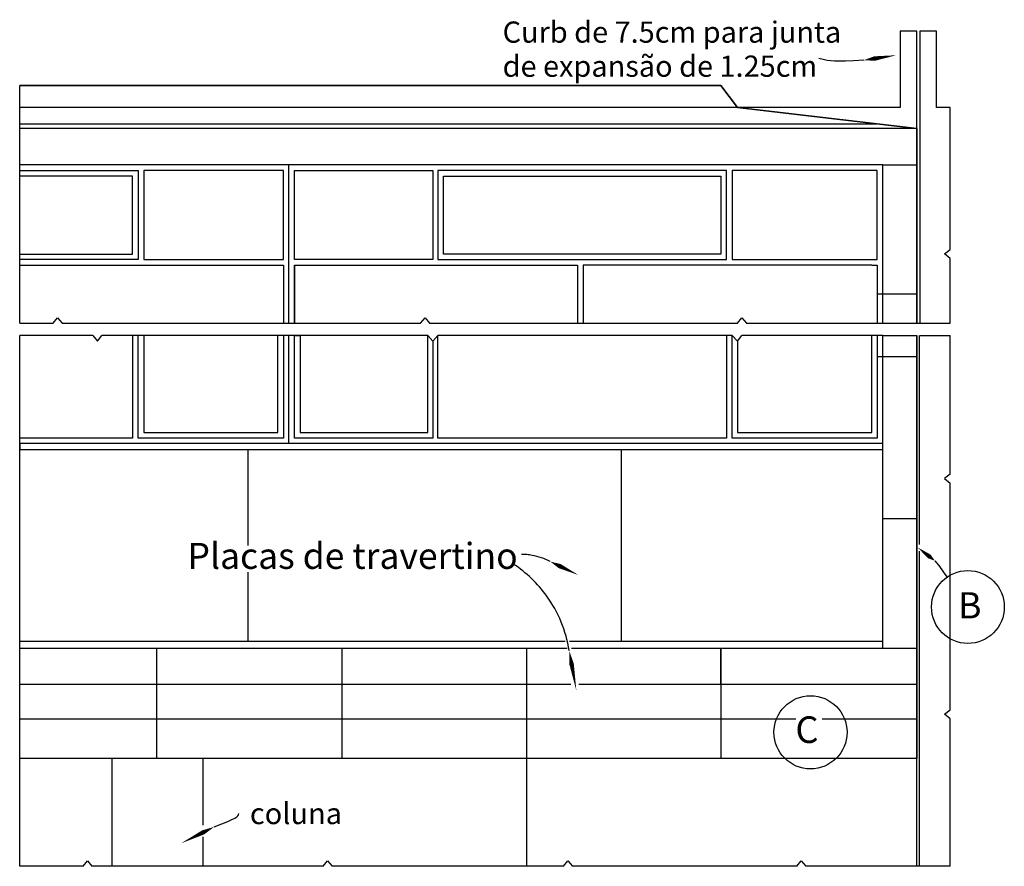
# Model space of a CAD drawing. Units: metres. Extents: x -4.9 to 8.1, y -0.9 to 4.5.
# Drawn here: x -4.9 to -0.5, y -0.6 to 3.2 of the extents above; entities that cross this region are included whole.
import ezdxf

# ---------------------------------------------------------------- set-up
doc = ezdxf.new("R2010")
doc.units = ezdxf.units.M
doc.header["$LTSCALE"] = 0.005
for name, color, linetype in [('Img1 (linhas)', 1, 'Continuous'), ('Img1 (setas)', 40, 'Continuous'), ('Img1 (texto)', 30, 'Continuous'), ('Img1(linhas+)', 6, 'Continuous')]:
    doc.layers.add(name, color=color, linetype=linetype)
doc.styles.add('Xico', font='arial.ttf')

msp = doc.modelspace()

# ---------------------------------------------------------------- linework, layer by layer
at = {"layer": 'Img1 (linhas)'}
for p, q in [((-1.7808, 2.899), (-4.917, 2.899)), ((-1.7058, 2.8002), (-1.7808, 2.899)), ((-0.9034, 2.7062), (-1.7058, 2.8002)), ((-4.917, 2.7062), (-4.917, 2.7276)), ((-4.917, 2.7276), (-1.0864, 2.7276)), ((-0.9034, 2.7062), (-4.917, 2.7062)), ((-1.0558, 2.5437), (-4.917, 2.5437)), ((-4.917, 2.5187), (-4.3874, 2.5187)), ((-4.3874, 2.5187), (-4.3874, 2.1201)), ((-4.3624, 2.5187), (-4.3624, 2.1201)), ((-3.7374, 2.5187), (-4.3624, 2.5187)), ((-3.7374, 2.1201), (-3.7374, 2.5187)), ((-3.7124, 1.8352), (-3.7124, 2.5437)), ((-3.6874, 2.5187), (-3.0694, 2.5187)), ((-3.6874, 2.1201), (-3.6874, 2.5187)), ((-3.0694, 2.5187), (-3.0694, 2.1201)), ((-3.0464, 2.5187), (-3.0464, 2.1201)), ((-1.7558, 2.5187), (-3.0464, 2.5187)), ((-1.7558, 2.1201), (-1.7558, 2.5187)), ((-1.7297, 2.5187), (-1.7297, 2.1201)), ((-1.0808, 2.5187), (-1.7297, 2.5187)), ((-1.0808, 2.1201), (-1.0808, 2.5187)), ((-1.0558, 1.8352), (-1.0558, 2.5437)), ((-1.0558, 2.5437), (-0.9034, 2.5437)), ((-4.4124, 2.4937), (-4.917, 2.4937)), ((-4.4124, 2.1451), (-4.4124, 2.4937)), ((-3.0214, 2.4937), (-1.7808, 2.4937)), ((-3.0214, 2.1451), (-3.0214, 2.4937)), ((-1.7808, 2.4937), (-1.7808, 2.1451)), ((-4.917, 2.1451), (-4.4124, 2.1451)), ((-4.3874, 2.1201), (-4.917, 2.1201)), ((-4.3624, 2.1201), (-3.7374, 2.1201)), ((-3.0694, 2.1201), (-3.6874, 2.1201)), ((-3.0464, 2.1201), (-1.7558, 2.1201)), ((-1.7808, 2.1451), (-3.0214, 2.1451)), ((-1.7297, 2.1201), (-1.0808, 2.1201)), ((-4.917, 2.0951), (-3.7374, 2.0951)), ((-3.7374, 2.0951), (-3.7374, 1.8352)), ((-3.6874, 2.0951), (-3.6874, 1.8352)), ((-3.6874, 1.8352), (-3.6874, 2.0951)), ((-3.6874, 2.0951), (-2.4218, 2.0951)), ((-2.4218, 2.0951), (-2.4218, 1.8352)), ((-2.3968, 2.0951), (-2.3968, 1.8352)), ((-1.1058, 2.0951), (-2.3968, 2.0951)), ((-1.1058, 2.0951), (-1.0808, 2.0951)), ((-1.0808, 2.0951), (-1.0808, 1.8352)), ((-4.917, 1.8352), (-4.7676, 1.8352)), ((-4.7276, 1.8352), (-3.1237, 1.8352)), ((-3.0837, 1.8352), (-1.7063, 1.8352)), ((-2.3968, 1.8352), (-1.7063, 1.8352)), ((-1.6663, 1.8352), (-1.1058, 1.8352)), ((-1.6663, 1.8352), (-0.7554, 1.8352)), ((-4.5892, 1.7802), (-4.917, 1.7802)), ((-3.0919, 1.7802), (-4.5492, 1.7802)), ((-4.4124, 1.7802), (-4.4124, 1.3465)), ((-4.3874, 1.3215), (-4.3874, 1.7802)), ((-4.3624, 1.7802), (-4.3624, 1.3465)), ((-3.7624, 1.3465), (-3.7624, 1.7802)), ((-3.7374, 1.7802), (-3.7374, 1.3215)), ((-3.7124, 1.2976), (-3.7124, 1.7802)), ((-3.6874, 1.3215), (-3.6874, 1.7802)), ((-3.6874, 1.7802), (-3.6624, 1.7802)), ((-3.6624, 1.7802), (-3.6624, 1.3465)), ((-3.0919, 1.3465), (-3.0919, 1.7802)), ((-3.0464, 1.3215), (-3.0464, 1.7802)), ((-1.7297, 1.7802), (-3.0464, 1.7802)), ((-1.7558, 1.7802), (-1.7558, 1.3215)), ((-1.7297, 1.3215), (-1.7297, 1.7802)), ((-1.0558, 1.7802), (-1.6863, 1.7802)), ((-1.1058, 1.3465), (-1.1058, 1.7802)), ((-1.0808, 1.7802), (-1.0808, 1.3215)), ((-1.0558, 0.4125), (-1.0558, 1.7802)), ((-1.0558, 1.7802), (-1.0558, 1.7802)), ((-1.0558, 1.7802), (-0.9034, 1.7802)), ((-0.8909, 1.7802), (-0.7554, 1.7802)), ((-3.0694, 1.7552), (-3.0694, 1.3215)), ((-1.7058, 1.7552), (-1.7058, 1.3465)), ((-4.4124, 1.3215), (-4.917, 1.3215)), ((-4.4124, 1.3465), (-4.4124, 1.3215)), ((-3.7374, 1.3215), (-4.3874, 1.3215)), ((-4.3624, 1.3465), (-3.7624, 1.3465)), ((-3.0694, 1.3215), (-3.6874, 1.3215)), ((-3.6624, 1.3465), (-3.0919, 1.3465)), ((-1.7558, 1.3215), (-3.0464, 1.3215)), ((-1.0808, 1.3215), (-1.7297, 1.3215)), ((-1.7058, 1.3465), (-1.1058, 1.3465)), ((-1.0558, 1.2976), (-4.917, 1.2976)), ((-4.917, 1.2976), (-4.917, 1.2715)), ((-4.917, 1.2715), (-1.0558, 1.2715)), ((-3.8963, 1.2715), (-3.8963, 0.842)), ((-2.2265, 1.2715), (-2.2265, 0.4125)), ((-3.8963, 0.7218), (-3.8963, 0.4125)), ((-2.4768, 0.4125), (-4.917, 0.4125)), ((-1.0558, 0.4125), (-2.4582, 0.4125)), ((-1.0558, 0.3826), (-1.0558, 0.4125)), ((-4.917, 0.2196), (-4.917, 0.3826)), ((-4.917, 0.3826), (-2.4678, 0.3826)), ((-4.3029, -0.1104), (-4.3029, 0.3826)), ((-3.4762, 0.3826), (-3.4762, -0.1104)), ((-2.6503, 0.3826), (-2.6503, -0.5926)), ((-2.4489, 0.3826), (-0.9034, 0.3826)), ((-1.7808, 0.2196), (-1.7808, 0.3826)), ((-1.7808, 0.3826), (-1.7808, -0.1104)), ((-2.4518, 0.2196), (-4.917, 0.2196)), ((-0.9034, 0.2196), (-2.4154, 0.2196)), ((-0.9034, 0.0662), (-0.9034, 0.2196)), ((-4.917, -0.1104), (-4.917, 0.0662)), ((-4.917, 0.0662), (-1.4454, 0.0662)), ((-1.3278, 0.0662), (-0.9034, 0.0662)), ((-0.9034, -0.1104), (-4.917, -0.1104)), ((-4.5053, -0.1104), (-4.5053, -0.5926)), ((-4.0978, -0.1104), (-4.0978, -0.4083)), ((-4.0978, -0.4613), (-4.0978, -0.5926))]:
    msp.add_line(p, q, dxfattribs=at)
at = {"layer": 'Img1 (linhas)', "linetype": 'Continuous'}
for p, q in [((-0.7804, 2.1455), (-0.7554, 2.1655)), ((-0.7554, 2.1255), (-0.7804, 2.1455)), ((-4.7676, 1.8352), (-4.7476, 1.8602)), ((-4.7476, 1.8602), (-4.7276, 1.8352)), ((-3.1237, 1.8352), (-3.1037, 1.8602)), ((-3.1037, 1.8602), (-3.0837, 1.8352)), ((-1.7063, 1.8352), (-1.6863, 1.8602)), ((-1.6863, 1.8602), (-1.6663, 1.8352)), ((-4.5892, 1.7802), (-4.5692, 1.7552)), ((-4.5692, 1.7552), (-4.5492, 1.7802)), ((-3.0919, 1.7802), (-3.0694, 1.7552)), ((-3.0694, 1.7552), (-3.0464, 1.7802)), ((-1.7297, 1.7802), (-1.7058, 1.7552)), ((-1.7058, 1.7552), (-1.6863, 1.7802)), ((-0.7554, 1.1612), (-0.7804, 1.1412)), ((-0.7804, 1.1412), (-0.7554, 1.1212)), ((-0.7804, 0.087), (-0.7554, 0.107)), ((-0.7554, 0.067), (-0.7804, 0.087)), ((-4.6338, -0.5926), (-4.6138, -0.5676)), ((-4.6138, -0.5676), (-4.5938, -0.5926)), ((-3.5597, -0.5926), (-3.5397, -0.5676)), ((-3.5397, -0.5676), (-3.5197, -0.5926)), ((-2.4843, -0.5926), (-2.4643, -0.5676)), ((-2.4643, -0.5676), (-2.4443, -0.5926)), ((-1.4409, -0.5926), (-1.4209, -0.5676)), ((-1.4209, -0.5676), (-1.4009, -0.5926))]:
    msp.add_line(p, q, dxfattribs=at)
at = {"layer": 'Img1 (linhas)', "linetype": 'Continuous', "ltscale": 0.1}
for p, q in [((-0.9034, 1.9656), (-1.0808, 1.9656)), ((-0.9034, 1.6847), (-1.0808, 1.6847)), ((-0.9034, 0.9616), (-1.0558, 0.9616))]:
    msp.add_line(p, q, dxfattribs=at)
at = {"layer": 'Img1 (linhas)'}
for points in [[(-0.9034, 1.8352), (-0.9034, 3.1418), (-0.9784, 3.1418), (-0.9784, 2.8002), (-4.917, 2.8002)], [(-0.7554, 2.1655), (-0.7554, 2.8002), (-0.7554, 2.8002), (-0.8159, 2.8002), (-0.8159, 3.1418), (-0.8909, 3.1418), (-0.8909, 1.8352)], [(-4.917, 1.8352), (-4.917, 2.899), (-4.917, 2.899)], [(-0.7554, 1.8352), (-0.7554, 2.1255)], [(-4.917, -0.5926), (-4.917, 1.7802)], [(-0.9034, -0.5926), (-0.9034, 1.7802)], [(-0.8914, 0.8464), (-0.8914, 1.7802)], [(-0.7554, 1.1612), (-0.7554, 1.7802)], [(-0.7554, 0.107), (-0.7554, 1.1212)], [(-0.8914, -0.5926), (-0.8914, 0.816)], [(-0.7554, -0.5926), (-0.7554, 0.067)], [(-4.6338, -0.5926), (-4.917, -0.5926)], [(-3.5597, -0.5926), (-4.5938, -0.5926)], [(-2.4843, -0.5926), (-3.5197, -0.5926)], [(-1.4409, -0.5926), (-2.4443, -0.5926)], [(-0.7554, -0.5926), (-1.4009, -0.5926)]]:
    msp.add_lwpolyline(points, dxfattribs=at)
at = {"layer": 'Img1 (linhas)', "linetype": 'Continuous'}
for centre, radius in [((-0.6754, 0.5668), 0.1628), ((-1.3795, 0.0064), 0.1634)]:
    msp.add_circle(centre, radius, dxfattribs=at)
at = {"layer": 'Img1 (setas)', "linetype": 'Continuous', "ltscale": 0.1}
for points in [[(-1.1415, 3.0117), (-1.1879, 3.0092), (-1.2235, 3.0075), (-1.2507, 3.0067), (-1.2718, 3.0069), (-1.2892, 3.0083), (-1.3052, 3.0108), (-1.3222, 3.0147), (-1.3425, 3.02)], [(-0.8232, 0.7735), (-0.8144, 0.7622), (-0.8075, 0.7533), (-0.8017, 0.7458), (-0.7966, 0.7389), (-0.7913, 0.7317), (-0.7854, 0.7235), (-0.7781, 0.7132), (-0.7689, 0.7)], [(-4.0469, -0.4164), (-4.0122, -0.4024), (-3.9861, -0.3917), (-3.9673, -0.3836), (-3.9544, -0.3773), (-3.9462, -0.3721), (-3.9414, -0.3673), (-3.9387, -0.3622), (-3.9368, -0.3562)]]:
    msp.add_lwpolyline(points, dxfattribs=at)
for points, format in [([(-0.8999, 0.8329, 0, 0.02, 0), (-0.8488, 0.7933, 0.02, 0, 0), (-0.8232, 0.7735, 0, 0, 0)], "xyseb"), ([(-2.5436, 0.7698, 0.039209), (-2.5831, 0.787, 0.039209), (-2.6249, 0.7978, 0.021747), (-2.6486, 0.8009, 0.021747), (-2.6726, 0.802)], "xyb"), ([(-2.4591, 0.372, 0.058963), (-2.4946, 0.4997, 0.058963), (-2.559, 0.6156, 0.046372), (-2.6276, 0.6942, 0.046372), (-2.7095, 0.7589)], "xyb"), ([(-2.4174, 0.7096, 0, 0.02, 0), (-2.5015, 0.7497, 0.02, 0, 0), (-2.5436, 0.7698, 0, 0, 0)], "xyseb"), ([(-4.1958, -0.4903, 0, 0.02, 0), (-4.0965, -0.441, 0.02, 0, 0), (-4.0469, -0.4164, 0, 0, 0)], "xyseb")]:
    msp.add_lwpolyline(points, format=format, dxfattribs=at)
at = {"layer": 'Img1 (texto)', "linetype": 'Continuous', "ltscale": 0.1}
for points in [[(-0.9957, 3.0339, 0, 0.02, 0), (-1.0929, 3.0191, 0.02, 0, 0), (-1.1415, 3.0117, 0, 0, 0)], [(-2.4268, 0.192, 0, 0.02, 0), (-2.4483, 0.312, 0.02, 0, 0), (-2.4591, 0.372, 0, 0, 0)]]:
    msp.add_lwpolyline(points, format="xyseb", dxfattribs=at)
at = {"layer": 'Img1(linhas+)', "linetype": 'Continuous', "ltscale": 0.1}
for p, q in [((-4.917, 2.899), (-1.7808, 2.899)), ((-1.7808, 2.899), (-1.7058, 2.8002)), ((-1.7058, 2.8002), (-0.9034, 2.7062)), ((-0.9034, 2.7062), (-4.917, 2.7062)), ((-0.9034, 2.7062), (-0.9034, 1.8352)), ((-0.9034, 1.7802), (-0.9034, 0.2196)), ((-2.4518, 0.2196), (-4.917, 0.2196)), ((-0.9034, 0.2196), (-2.4154, 0.2196)), ((-0.9034, 0.2196), (-0.9034, -0.1104)), ((-0.9034, -0.1104), (-4.917, -0.1104)), ((-4.0978, -0.1104), (-4.0978, -0.4083)), ((-4.0978, -0.4613), (-4.0978, -0.5926))]:
    msp.add_line(p, q, dxfattribs=at)

# ---------------------------------------------------------------- texts
at = {"layer": 'Img1 (texto)', "linetype": 'Continuous', "ltscale": 0.1, "style": 'Xico'}
for s, height, p in [('Curb de 7.5cm para junta', 0.094803, (-2.7568, 3.0899)), ('de expansão de 1.25cm', 0.094803, (-2.7568, 2.9376)), ('Placas de travertino', 0.116384, (-4.1663, 0.7372)), ('B', 0.1173, (-0.7198, 0.5157)), ('C', 0.1189, (-1.4472, -0.0412)), ('coluna', 0.09504, (-3.8872, -0.4041))]:
    msp.add_text(s, height=height, dxfattribs=at).set_placement(p)

doc.saveas('drawing.dxf')
